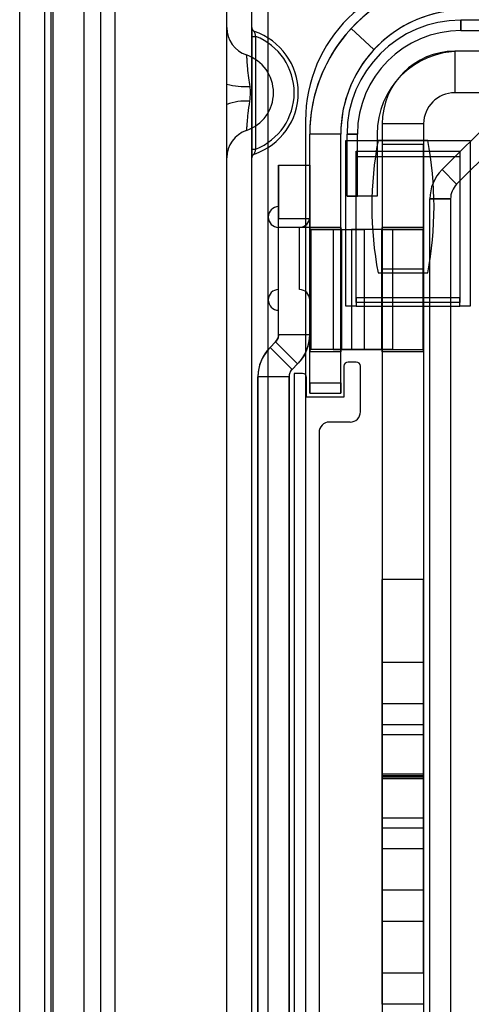
# Model space of a CAD drawing. Units: millimetres. Extents: x 5 to 292, y 5 to 205.
# Drawn here: x 37 to 38, y 71 to 73 of the extents above; entities that cross this region are included whole.
import ezdxf

# ---------------------------------------------------------------- set-up
doc = ezdxf.new("R2010")
doc.units = ezdxf.units.MM

msp = doc.modelspace()

# ---------------------------------------------------------------- linework, layer by layer
at = {"color": 7, "linetype": 'Continuous', "lineweight": 25}
for p, q in [((37.352, 62.036), (37.352, 90.936)), ((37.412, 62.036), (37.412, 90.936)), ((37.452, 62.036), (37.452, 90.936)), ((36.932, 89.086), (36.932, 61.186)), ((37.007, 89.086), (37.007, 61.186)), ((37.0075, 61.186), (37.0075, 89.086)), ((37.047, 89.086), (37.047, 61.186)), ((37.0825, 61.186), (37.0825, 89.086)), ((36.852, 66.536), (36.852, 78.036)), ((36.912, 78.036), (36.912, 66.536)), ((36.927, 78.036), (36.927, 66.536)), ((37.352, 73.0433), (37.352, 77.536)), ((37.412, 73.0433), (37.412, 77.536)), ((39.187, 73.061), (37.917, 73.061)), ((37.917, 73.036), (37.917, 73.061)), ((37.917, 73.061), (37.917, 73.036)), ((37.917, 73.061), (37.917, 73.036)), ((37.917, 73.036), (37.917, 73.061)), ((37.652, 73.041), (37.707, 72.99)), ((37.917, 73.036), (39.187, 73.036)), ((37.412, 73.022), (37.412, 72.75)), ((37.412, 73.022), (37.422, 73.022)), ((37.422, 72.75), (37.422, 73.022)), ((38.852, 72.986), (37.902, 72.986)), ((37.902, 72.986), (37.902, 72.886)), ((39.202, 72.986), (37.902, 72.986)), ((39.1895, 72.986), (37.9145, 72.986)), ((38.852, 72.886), (37.902, 72.886)), ((39.202, 72.886), (37.902, 72.886)), ((37.8713, 72.7003), (38.0127, 72.8417)), ((37.542, 72.8185), (37.542, 67.2535)), ((37.727, 72.811), (37.727, 67.261)), ((37.727, 72.811), (37.727, 72.761)), ((37.827, 72.811), (37.727, 72.811)), ((37.827, 72.811), (37.827, 72.761)), ((37.827, 72.811), (37.827, 67.261)), ((38.0481, 72.8064), (37.9066, 72.6649)), ((37.552, 72.186), (37.552, 72.786)), ((37.627, 72.786), (37.552, 72.786)), ((37.627, 72.186), (37.627, 72.786)), ((37.6395, 72.771), (37.9395, 72.771)), ((37.6395, 72.371), (37.6395, 72.771)), ((37.642, 72.636), (37.642, 72.786)), ((37.667, 72.786), (37.642, 72.786)), ((37.642, 72.786), (37.667, 72.786)), ((37.642, 72.786), (37.667, 72.786)), ((37.667, 72.786), (37.642, 72.786)), ((37.667, 72.636), (37.667, 72.786)), ((37.7145, 72.786), (37.7145, 72.636)), ((37.837, 72.771), (37.717, 72.771)), ((37.9395, 72.771), (37.9395, 72.371)), ((37.412, 72.75), (37.422, 72.75)), ((37.6645, 72.7447), (37.6645, 72.7322)), ((37.6645, 72.3918), (37.6645, 72.7447)), ((37.6645, 72.7447), (37.9145, 72.7447)), ((37.727, 72.761), (37.727, 72.461)), ((37.827, 72.761), (37.727, 72.761)), ((37.827, 72.461), (37.827, 72.761)), ((37.9145, 72.7447), (37.9145, 72.3918)), ((37.9145, 72.7447), (37.9145, 72.7322)), ((37.352, 67.3433), (37.352, 72.7287)), ((37.412, 67.3433), (37.412, 72.7287)), ((37.6645, 72.3793), (37.6645, 72.7322)), ((37.6645, 72.7322), (37.9145, 72.7322)), ((37.9145, 72.7322), (37.9145, 72.3793)), ((37.477, 72.711), (37.552, 72.711)), ((37.477, 72.711), (37.477, 72.5822)), ((37.477, 72.561), (37.477, 72.711)), ((37.552, 72.5822), (37.552, 72.711)), ((37.552, 72.711), (37.552, 72.561)), ((37.8713, 72.7003), (37.9066, 72.6649)), ((37.9066, 72.6649), (37.8713, 72.7003)), ((37.642, 72.636), (37.667, 72.636)), ((37.667, 72.636), (37.642, 72.636)), ((37.642, 72.636), (37.667, 72.636)), ((37.667, 72.636), (37.642, 72.636)), ((37.7145, 72.636), (37.667, 72.636)), ((37.842, 69.801), (37.842, 72.6296)), ((37.842, 72.6296), (37.892, 72.6296)), ((37.892, 72.6296), (37.842, 72.6296)), ((37.892, 72.6296), (37.892, 69.801)), ((37.477, 72.361), (37.477, 72.6103)), ((37.452, 72.386), (37.452, 72.586)), ((37.477, 72.3024), (37.477, 72.5822)), ((37.477, 72.5822), (37.552, 72.5822)), ((37.552, 72.386), (37.552, 72.586)), ((37.552, 72.3024), (37.552, 72.5822)), ((37.477, 72.3024), (37.477, 72.561)), ((37.552, 72.561), (37.477, 72.561)), ((37.477, 72.411), (37.477, 72.5603)), ((37.527, 72.411), (37.527, 72.5603)), ((37.552, 72.556), (37.552, 72.561)), ((37.552, 72.561), (37.552, 72.261)), ((37.627, 72.561), (37.552, 72.561)), ((37.552, 72.3024), (37.552, 72.561)), ((37.552, 72.556), (37.552, 72.266)), ((37.627, 72.556), (37.552, 72.556)), ((37.5548, 72.556), (37.552, 72.556)), ((37.5548, 72.556), (37.5548, 72.266)), ((37.5548, 72.556), (37.6089, 72.556)), ((37.6292, 72.556), (37.5548, 72.556)), ((37.6089, 72.556), (37.6833, 72.556)), ((37.6089, 72.556), (37.6089, 72.266)), ((37.627, 72.561), (37.627, 72.261)), ((37.627, 72.556), (37.627, 72.561)), ((37.627, 72.556), (37.627, 72.266)), ((37.6292, 72.556), (37.627, 72.556)), ((37.6292, 72.266), (37.6292, 72.556)), ((37.6292, 72.556), (37.6833, 72.556)), ((37.7261, 72.556), (37.6527, 72.556)), ((37.6527, 72.556), (37.6527, 72.266)), ((37.7515, 72.556), (37.6527, 72.556)), ((37.6833, 72.556), (37.6833, 72.266)), ((37.7261, 72.556), (37.727, 72.556)), ((37.7261, 72.556), (37.8248, 72.556)), ((37.7261, 72.266), (37.7261, 72.556)), ((37.727, 72.261), (37.727, 72.561)), ((37.727, 72.561), (37.727, 72.556)), ((37.827, 72.561), (37.727, 72.561)), ((37.727, 72.556), (37.727, 72.266)), ((37.727, 72.556), (37.827, 72.556)), ((37.8248, 72.556), (37.7515, 72.556)), ((37.7515, 72.556), (37.7515, 72.266)), ((37.8248, 72.556), (37.827, 72.556)), ((37.8248, 72.556), (37.8248, 72.266)), ((37.827, 72.561), (37.827, 72.261)), ((37.827, 72.556), (37.827, 72.561)), ((37.827, 72.556), (37.827, 72.266)), ((37.727, 72.461), (37.727, 67.611)), ((37.727, 72.461), (37.827, 72.461)), ((37.827, 72.461), (37.827, 67.611)), ((37.717, 72.451), (37.837, 72.451)), ((37.6645, 72.3918), (37.6645, 72.371)), ((37.6645, 72.3918), (37.9145, 72.3918)), ((37.6645, 72.3793), (37.6645, 72.3918)), ((37.9145, 72.3793), (37.9145, 72.3918)), ((37.9145, 72.371), (37.9145, 72.3918)), ((37.6645, 72.371), (37.6395, 72.371)), ((37.6645, 72.3793), (37.6645, 72.371)), ((37.9145, 72.3793), (37.6645, 72.3793)), ((37.6645, 72.371), (37.9145, 72.371)), ((37.9145, 72.371), (37.9145, 72.3793)), ((37.9395, 72.371), (37.9145, 72.371)), ((37.477, 72.3024), (37.552, 72.3024)), ((37.4563, 72.2714), (37.4697, 72.2847)), ((37.4697, 72.2847), (37.4563, 72.2714)), ((37.4563, 72.2714), (37.5093, 72.2183)), ((37.5227, 72.2317), (37.4697, 72.2847)), ((37.627, 72.266), (37.552, 72.266)), ((37.552, 72.261), (37.552, 72.266)), ((37.552, 72.266), (37.5548, 72.266)), ((37.6292, 72.266), (37.5548, 72.266)), ((37.6089, 72.266), (37.5548, 72.266)), ((37.6089, 72.266), (37.6833, 72.266)), ((37.627, 72.261), (37.627, 72.266)), ((37.627, 72.266), (37.6292, 72.266)), ((37.6833, 72.266), (37.6292, 72.266)), ((37.7515, 72.266), (37.6527, 72.266)), ((37.6527, 72.266), (37.7261, 72.266)), ((37.7261, 72.266), (37.8248, 72.266)), ((37.727, 72.266), (37.7261, 72.266)), ((37.727, 72.266), (37.727, 72.261)), ((37.727, 72.266), (37.827, 72.266)), ((37.7515, 72.266), (37.8248, 72.266)), ((37.827, 72.266), (37.8248, 72.266)), ((37.827, 72.261), (37.827, 72.266)), ((37.627, 72.261), (37.552, 72.261)), ((37.827, 72.261), (37.727, 72.261)), ((37.5093, 72.2183), (37.5227, 72.2317)), ((37.5227, 72.2317), (37.5093, 72.2183)), ((37.6345, 72.226), (37.6345, 72.151)), ((37.6645, 72.236), (37.6445, 72.236)), ((37.6745, 72.116), (37.6745, 72.226)), ((37.427, 72.2006), (37.427, 67.8714)), ((37.427, 67.8714), (37.427, 72.2006)), ((37.502, 72.2006), (37.427, 72.2006)), ((37.502, 72.2006), (37.502, 67.8714)), ((37.502, 67.8714), (37.502, 72.2006)), ((37.5145, 72.2085), (37.5145, 67.8635)), ((37.5345, 72.2085), (37.5145, 72.2085)), ((37.5445, 72.151), (37.5445, 72.1985)), ((37.552, 72.161), (37.552, 72.186)), ((37.552, 72.186), (37.552, 72.161)), ((37.552, 72.186), (37.627, 72.186)), ((37.627, 72.161), (37.627, 72.186)), ((37.627, 72.186), (37.627, 72.161)), ((37.6345, 72.151), (37.5445, 72.151)), ((37.552, 72.161), (37.627, 72.161)), ((37.6495, 72.091), (37.5995, 72.091)), ((37.5745, 72.066), (37.5745, 68.006)), ((37.727, 71.711), (37.727, 71.511)), ((37.727, 70.761), (37.727, 71.711)), ((37.827, 71.711), (37.727, 71.711)), ((37.827, 71.711), (37.827, 71.511)), ((37.827, 70.761), (37.827, 71.711)), ((37.727, 71.511), (37.727, 70.961)), ((37.827, 71.511), (37.727, 71.511)), ((37.827, 71.511), (37.827, 70.961)), ((37.727, 71.061), (37.727, 71.411)), ((37.827, 71.411), (37.727, 71.411)), ((37.827, 71.411), (37.827, 71.061)), ((37.727, 71.111), (37.727, 71.361)), ((37.727, 71.336), (37.727, 71.361)), ((37.727, 71.361), (37.827, 71.361)), ((37.827, 71.361), (37.827, 71.336)), ((37.827, 71.111), (37.827, 71.361)), ((37.727, 71.2421), (37.727, 71.336)), ((37.827, 71.336), (37.727, 71.336)), ((37.827, 71.336), (37.827, 71.2421)), ((37.727, 71.2371), (37.727, 71.2421)), ((37.727, 71.2421), (37.827, 71.2421)), ((37.727, 71.2371), (37.727, 71.2349)), ((37.827, 71.2371), (37.727, 71.2371)), ((37.727, 71.2299), (37.727, 71.2349)), ((37.727, 71.2349), (37.827, 71.2349)), ((37.727, 71.136), (37.727, 71.2299)), ((37.827, 71.2299), (37.727, 71.2299)), ((37.827, 71.2421), (37.827, 71.2371)), ((37.827, 71.2371), (37.827, 71.2349)), ((37.827, 71.2349), (37.827, 71.2299)), ((37.827, 71.2299), (37.827, 71.136)), ((37.727, 71.111), (37.727, 71.136)), ((37.727, 71.136), (37.827, 71.136)), ((37.827, 71.136), (37.827, 71.111)), ((37.827, 71.111), (37.727, 71.111)), ((37.827, 71.061), (37.727, 71.061)), ((37.727, 70.961), (37.727, 70.761)), ((37.827, 70.961), (37.727, 70.961)), ((37.827, 70.961), (37.827, 70.761)), ((37.727, 70.686), (37.727, 70.886)), ((37.827, 70.886), (37.727, 70.886)), ((37.827, 70.886), (37.827, 70.686)), ((37.827, 70.761), (37.727, 70.761)), ((37.827, 70.686), (37.727, 70.686))]:
    msp.add_line(p, q, dxfattribs=at)
for centre, radius, start, end in [((37.892, 72.8185), 0.35, 90, 180), ((37.892, 72.8185), 0.35, 90, 180), ((37.927, 72.786), 0.375, 90, 180), ((37.927, 72.786), 0.375, 90, 137.1666), ((37.927, 72.786), 0.3, 90, 180), ((37.927, 72.786), 0.3, 90, 137.1666), ((37.917, 72.786), 0.275, 90, 180), ((37.917, 72.786), 0.275, 90, 180), ((37.917, 72.786), 0.275, 90, 180), ((37.917, 72.786), 0.275, 90, 180), ((37.422, 73.0433), 0.07, 180, 251.1369), ((37.422, 73.0433), 0.07, 180, 251.1369), ((37.422, 73.0433), 0.01, 180, 251.1369), ((37.422, 73.0433), 0.01, 180, 251.1369), ((37.3682, 72.886), 0.1563, 288.8631, 71.1369), ((37.3682, 72.886), 0.1563, 288.8631, 71.1369), ((37.927, 72.786), 0.375, 137.1666, 180), ((37.917, 72.786), 0.25, 90, 180), ((37.917, 72.786), 0.25, 90, 180), ((37.917, 72.786), 0.25, 90, 180), ((37.917, 72.786), 0.25, 90, 180), ((37.3682, 72.886), 0.1463, 291.5628, 68.4372), ((37.927, 72.786), 0.3, 137.1666, 180), ((37.9145, 72.786), 0.2, 90, 180), ((37.9145, 72.786), 0.2, 90, 180), ((37.9145, 72.786), 0.2, 90, 180), ((37.9145, 72.786), 0.2, 90, 180), ((37.902, 72.811), 0.175, 90, 180), ((37.902, 72.811), 0.175, 90, 180), ((37.3682, 72.886), 0.0963, 288.8631, 71.1369), ((37.3682, 72.886), 0.0963, 288.8631, 71.1369), ((37.3956, 73.0605), 0.1599, 254.1973, 274.2389), ((37.902, 72.811), 0.075, 90, 180), ((37.902, 72.811), 0.075, 90, 180), ((37.3953, 72.7549), 0.1111, 84.1204, 112.953), ((37.422, 72.7287), 0.07, 108.8631, 180), ((37.422, 72.7287), 0.07, 108.8631, 180), ((38.5628, 72.611), 0.8608, 169.2883, 190.7117), ((38.5628, 72.611), 0.8608, 169.2883, 190.7117), ((36.9912, 72.611), 0.8608, 349.2883, 10.7117), ((36.9912, 72.611), 0.8608, 349.2883, 10.7117), ((37.422, 72.7287), 0.01, 108.8631, 180), ((37.422, 72.7287), 0.01, 108.8631, 180), ((37.942, 72.6296), 0.1, 135, 180), ((37.942, 72.6296), 0.1, 135, 180), ((37.942, 72.6296), 0.05, 135, 180), ((37.942, 72.6296), 0.05, 135, 180), ((37.477, 72.586), 0.025, 90, 180), ((37.477, 72.586), 0.025, 180, 270), ((37.527, 72.586), 0.025, 270, 0), ((37.477, 72.386), 0.025, 90, 180), ((37.527, 72.386), 0.025, 0, 90), ((37.477, 72.386), 0.025, 180, 270), ((37.452, 72.3024), 0.025, 315, 0), ((37.452, 72.3024), 0.1, 315, 0), ((37.527, 72.2006), 0.1, 135, 180), ((37.527, 72.2006), 0.025, 135, 180), ((37.6445, 72.226), 0.01, 90, 180), ((37.6445, 72.226), 0.01, 90, 180), ((37.6645, 72.226), 0.01, 0, 90), ((37.6645, 72.226), 0.01, 0, 90), ((37.5345, 72.1985), 0.01, 0, 90), ((37.5345, 72.1985), 0.01, 0, 90), ((37.6495, 72.116), 0.025, 270, 0), ((37.6495, 72.116), 0.025, 270, 0), ((37.5995, 72.066), 0.025, 90, 180), ((37.5995, 72.066), 0.025, 90, 180)]:
    msp.add_arc(centre, radius, start, end, dxfattribs=at)
for points, knots in [([(37.352, 72.9066), (37.352, 72.9174), (37.352, 72.9434), (37.352, 72.982), (37.352, 73.0159), (37.352, 73.0389), (37.352, 73.0418), (37.352, 73.0433)], [0, 0, 0, 0, 0.153677, 0.369162, 0.580109, 0.790037, 1, 1, 1, 1]), ([(37.412, 73.0433), (37.412, 73.0431), (37.412, 73.0427), (37.412, 73.0393), (37.412, 73.0344), (37.412, 73.0283), (37.412, 73.024), (37.412, 73.022)], [0, 0, 0, 0, 0.199152, 0.398156, 0.601363, 0.815026, 1, 1, 1, 1]), ([(37.422, 73.022), (37.4217, 73.0231), (37.421, 73.0255), (37.42, 73.0289), (37.4193, 73.0316), (37.4189, 73.0335), (37.4188, 73.0337), (37.4188, 73.0339)], [0, 0, 0, 0, 0.200204, 0.423382, 0.625804, 0.815439, 1, 1, 1, 1]), ([(37.3994, 72.9771), (37.3994, 72.9763), (37.3995, 72.9748), (37.4001, 72.963), (37.4014, 72.945), (37.4042, 72.9231), (37.4064, 72.9079), (37.4074, 72.901)], [0, 0, 0, 0, 0.196099, 0.393214, 0.595022, 0.815665, 1, 1, 1, 1]), ([(37.352, 72.8572), (37.352, 72.8668), (37.352, 72.8833), (37.352, 72.8997), (37.352, 72.9066)], [0, 0, 0, 0, 0.58323, 1, 1, 1, 1]), ([(37.4074, 72.901), (37.4078, 72.896), (37.4088, 72.8841), (37.4075, 72.8723), (37.4067, 72.8654)], [0, 0, 0, 0, 0.420905, 1, 1, 1, 1]), ([(37.4067, 72.8654), (37.4052, 72.8554), (37.4025, 72.8375), (37.4005, 72.8151), (37.3996, 72.8008), (37.3994, 72.7954), (37.3994, 72.795), (37.3994, 72.7949)], [0, 0, 0, 0, 0.279445, 0.503762, 0.721326, 0.930305, 1, 1, 1, 1]), ([(37.352, 72.7287), (37.352, 72.7289), (37.352, 72.7296), (37.352, 72.7401), (37.352, 72.7677), (37.352, 72.8082), (37.352, 72.8404), (37.352, 72.8572)], [0, 0, 0, 0, 0.073806, 0.29477, 0.522804, 0.750528, 1, 1, 1, 1]), ([(37.412, 72.75), (37.412, 72.7475), (37.412, 72.7424), (37.412, 72.7357), (37.412, 72.731), (37.412, 72.7289), (37.412, 72.7287), (37.412, 72.7287)], [0, 0, 0, 0, 0.23377, 0.467908, 0.691623, 0.901536, 1, 1, 1, 1]), ([(37.4188, 72.7381), (37.4188, 72.7382), (37.4188, 72.7383), (37.4191, 72.7394), (37.4198, 72.7421), (37.4208, 72.7458), (37.4216, 72.7486), (37.422, 72.75)], [0, 0, 0, 0, 0.090974, 0.287747, 0.506477, 0.747899, 1, 1, 1, 1]), ([(37.477, 72.3024), (37.4768, 72.3003), (37.4765, 72.2954), (37.4737, 72.2893), (37.4708, 72.286), (37.4697, 72.2847)], [0, 0, 0, 0, 0.3197499, 0.7512688, 1, 1, 1, 1]), ([(37.552, 72.3024), (37.5505, 72.2895), (37.5478, 72.2653), (37.5332, 72.2427), (37.5241, 72.2332), (37.5227, 72.2317)], [0, 0, 0, 0, 0.49315, 0.9231, 1, 1, 1, 1]), ([(37.4563, 72.2714), (37.4485, 72.2616), (37.4335, 72.243), (37.4274, 72.2168), (37.4271, 72.2031), (37.427, 72.2006)], [0, 0, 0, 0, 0.473858, 0.904219, 1, 1, 1, 1]), ([(37.5093, 72.2183), (37.508, 72.2168), (37.5047, 72.213), (37.5024, 72.2067), (37.5021, 72.2022), (37.502, 72.2006)], [0, 0, 0, 0, 0.293615, 0.756664, 1, 1, 1, 1])]:
    msp.add_open_spline(points, degree=3, knots=knots, dxfattribs=at)

doc.saveas('drawing.dxf')
